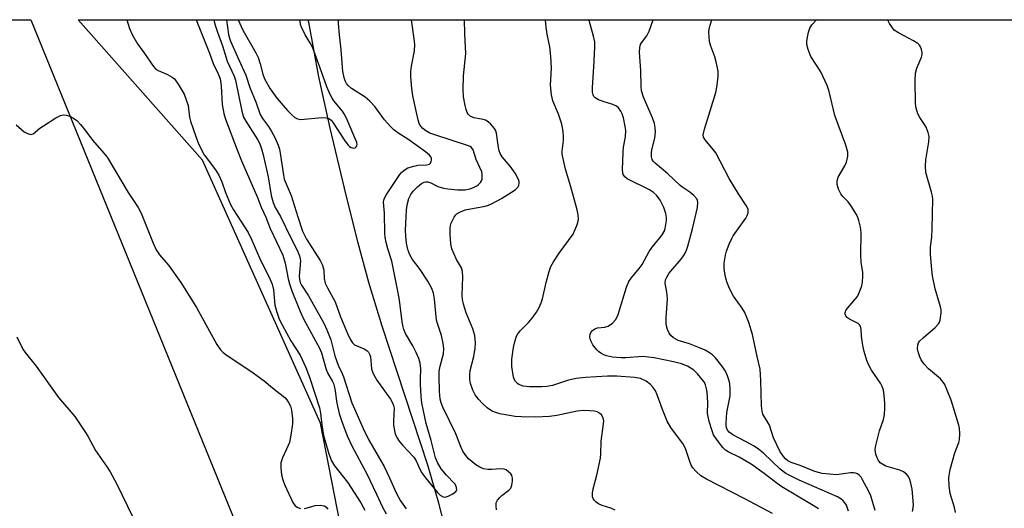
# Model space of a CAD drawing. Units: inches. Extents: x 1195768 to 1201768, y 521457 to 525458.
# Drawn here: x 1196966 to 1197236, y 525323 to 525458 of the extents above; entities that cross this region are included whole.
import ezdxf

# ---------------------------------------------------------------- set-up
doc = ezdxf.new("R2010")
doc.units = ezdxf.units.IN
doc.header["$MEASUREMENT"] = 0
for name, color, linetype in [('HYDRO-Single Line Stream', 4, 'Continuous'), ('NTRL-Farm Land', 3, 'Continuous'), ('NTRL-Trees', 3, 'Continuous'), ('Undefined', 1, 'Continuous')]:
    doc.layers.add(name, color=color, linetype=linetype)

msp = doc.modelspace()

# ---------------------------------------------------------------- linework, layer by layer
at = {"layer": 'HYDRO-Single Line Stream'}
msp.add_lwpolyline([(1197083.27, 525316.28), (1197081.12, 525324.77), (1197078.02, 525335.28), (1197065.55, 525373.38), (1197061.84, 525385.41), (1197058.82, 525396.55), (1197055.12, 525411.29), (1197051.23, 525427.74), (1197048.09, 525441.89), (1197045.31, 525456.9), (1197045.2, 525457.53)], dxfattribs=at)
at = {"layer": 'NTRL-Farm Land'}
msp.add_lwpolyline([(1196708.7, 525457.56), (1196968.92, 525457.53), (1197056.94, 525241.7), (1197140.18, 525039.42), (1197142.32, 525033.26), (1197143.93, 525026.72), (1197145.65, 525012.25), (1197142.12, 524946.97), (1197143.08, 524931.88), (1197145.93, 524918.72), (1197160.06, 524880.28), (1197167.71, 524866)], dxfattribs=at)
at = {"layer": 'NTRL-Trees'}
msp.add_polyline3d([(1197124.08, 525078.54, 0), (1197080.21, 525185.14, 0), (1197048.52, 525346.79, 0), (1197016.14, 525419.01, 0), (1196981.98, 525457.53, 0), (1197285.08, 525457.5, 0), (1197284.36, 525438.5, 0), (1197274.25, 525346.56, 0), (1197274.33, 525325.09, 0), (1197276.53, 525303.9, 0), (1197280.79, 525283.45, 0), (1197287.05, 525264.1, 0), (1197327.53, 525168.57, 0), (1197336.86, 525150.52, 0), (1197349.41, 525126.21, 0), (1197352.56, 525118, 0), (1197366.67, 525072.53, 0)], dxfattribs=at)
at = {"layer": 'Undefined'}
for points, elevation in [([(1197014.35, 525457.53), (1197018.06, 525448.35), (1197019.04, 525445.56), (1197020.42, 525442.71), (1197020.94, 525441.35), (1197021.28, 525439.42), (1197021.5, 525434.29), (1197021.97, 525431.82), (1197022.43, 525430.22), (1197025.62, 525421.87), (1197026.88, 525418.83), (1197031.24, 525408.72), (1197032.28, 525406.07), (1197033.53, 525403.3), (1197034.76, 525400.22), (1197038.18, 525392.92), (1197038.85, 525390.69), (1197039.66, 525386.41), (1197040.03, 525385.01), (1197040.69, 525383.11), (1197042.95, 525377.48), (1197043.88, 525375.46), (1197048.31, 525367.41), (1197048.84, 525366.05), (1197050.11, 525361.5), (1197050.61, 525360.42), (1197051.77, 525358.43), (1197052.11, 525357.71), (1197052.49, 525356.23), (1197053.04, 525352.25), (1197053.71, 525349.44), (1197054.42, 525347.19), (1197055.9, 525343.28), (1197057.16, 525340.59), (1197061.31, 525332.82), (1197063.98, 525327.31), (1197065.64, 525323.69), (1197066.59, 525321.84)], 272), ([(1197019.24, 525457.52), (1197019.54, 525456.36), (1197020.23, 525454.1), (1197021.65, 525450.39), (1197022.87, 525446.13), (1197024.83, 525442.02), (1197025.24, 525440.94), (1197026.98, 525432.48), (1197027.42, 525430.84), (1197028.03, 525429.69), (1197031.24, 525424.67), (1197031.87, 525423.44), (1197032.36, 525422.12), (1197032.83, 525420.48), (1197034.16, 525414.41), (1197034.99, 525409.25), (1197035.56, 525407.33), (1197036.12, 525406.03), (1197037.55, 525403.51), (1197040.39, 525397.65), (1197042.04, 525394.49), (1197042.79, 525392.72), (1197042.98, 525391.93), (1197043.03, 525391.38), (1197042.73, 525387.1), (1197042.76, 525386.23), (1197042.95, 525385.42), (1197043.32, 525384.68), (1197045.25, 525381.77), (1197049.43, 525374.25), (1197050.33, 525372.4), (1197051.41, 525369.64), (1197052.54, 525365.24), (1197053.01, 525363.69), (1197053.41, 525362.69), (1197054.52, 525360.45), (1197054.92, 525359.48), (1197057.17, 525352.34), (1197060.31, 525345.28), (1197061.76, 525342.32), (1197062.73, 525340.51), (1197066.03, 525334.84), (1197067.55, 525331.73), (1197069.33, 525327.62), (1197070.55, 525325.41), (1197072.12, 525323.28)], 270), ([(1197022.73, 525457.52), (1197023.28, 525453.54), (1197023.54, 525452.51), (1197023.84, 525451.68), (1197026.08, 525446.55), (1197028.06, 525442.35), (1197029.18, 525438.98), (1197030.88, 525434.72), (1197032, 525431.51), (1197032.61, 525430.41), (1197034.29, 525428.2), (1197035.02, 525427.09), (1197036.08, 525424.99), (1197036.91, 525423.11), (1197037.26, 525422.02), (1197037.52, 525420.89), (1197038.35, 525414.91), (1197038.59, 525413.8), (1197040.51, 525409.28), (1197042.29, 525403.45), (1197043.63, 525399.52), (1197044.75, 525397.31), (1197048.43, 525391.4), (1197049.13, 525390.14), (1197049.52, 525388.82), (1197049.6, 525386.51), (1197049.88, 525385.22), (1197050.49, 525383.92), (1197052.59, 525380.09), (1197054.1, 525375.93), (1197056, 525371.41), (1197056.74, 525369.83), (1197057.31, 525368.86), (1197057.89, 525368.31), (1197060.74, 525367.13), (1197061.41, 525366.66), (1197061.75, 525366.24), (1197062.14, 525365.5), (1197062.31, 525364.96), (1197062.58, 525361.73), (1197062.82, 525360.91), (1197063.27, 525359.85), (1197064, 525358.59), (1197066.65, 525355.05), (1197067.81, 525353.35), (1197068.39, 525352.35), (1197068.65, 525351.65), (1197068.76, 525350.91), (1197068.58, 525347.42), (1197068.64, 525346.25), (1197069.01, 525344.2), (1197069.26, 525343.36), (1197069.5, 525342.83), (1197070.15, 525341.87), (1197071.08, 525340.72), (1197074.23, 525337.44), (1197074.81, 525336.47), (1197075.87, 525334.14), (1197076.41, 525333.16), (1197077.43, 525331.79), (1197080.67, 525327.75), (1197081.44, 525327), (1197082.23, 525326.56), (1197082.86, 525326.49), (1197083.64, 525326.69), (1197084.9, 525327.35), (1197085.74, 525327.99), (1197085.99, 525328.37), (1197085.98, 525329.03), (1197085.82, 525329.5), (1197085.45, 525330.11), (1197083.16, 525332.48), (1197081.71, 525334.2), (1197080.69, 525335.95), (1197080.18, 525337.23), (1197078.98, 525342.02), (1197077.64, 525346.64), (1197076.87, 525350.12), (1197076.45, 525352.39), (1197076.24, 525354.08), (1197076.03, 525357.52), (1197076.01, 525358.96), (1197076.17, 525361.69), (1197075.98, 525363.23), (1197075.59, 525364.57), (1197074.89, 525366.16), (1197073.98, 525367.97), (1197071.94, 525371.44), (1197071.49, 525372.47), (1197071.24, 525373.26), (1197071, 525374.56), (1197070.24, 525380.59), (1197069.93, 525382.56), (1197068.13, 525391.25), (1197067.06, 525394.62), (1197066.61, 525396.36), (1197066.32, 525397.83), (1197066.22, 525398.97), (1197066.11, 525404.47), (1197065.91, 525407.5), (1197065.97, 525407.99), (1197066.14, 525408.52), (1197066.68, 525409.54), (1197070.37, 525415.05), (1197070.85, 525415.63), (1197071.43, 525416.16), (1197072.07, 525416.61), (1197072.57, 525416.85), (1197074.21, 525417.38), (1197075.33, 525417.59), (1197077.78, 525417.73), (1197078.51, 525417.92), (1197078.83, 525418.19), (1197079, 525418.58), (1197079.07, 525419.02), (1197079.04, 525419.47), (1197078.86, 525419.92), (1197078.53, 525420.34), (1197077.42, 525421.28), (1197072.83, 525424.58), (1197069.82, 525426.47), (1197068.7, 525427.3), (1197067.67, 525428.34), (1197066.11, 525430.09), (1197063.5, 525433.69), (1197062.13, 525435.23), (1197060.84, 525436.26), (1197057.06, 525438.71), (1197056.15, 525439.47), (1197055.66, 525440.06), (1197055.31, 525440.74), (1197055.13, 525441.3), (1197054.72, 525443.34), (1197054.25, 525449.33), (1197053.74, 525453.39), (1197053.54, 525456.55), (1197053.53, 525457.52)], 268), ([(1197025.97, 525457.52), (1197027.21, 525454.66), (1197030.75, 525448.49), (1197031.41, 525447.21), (1197032.01, 525445.44), (1197032.71, 525442.56), (1197033.2, 525441.33), (1197034.75, 525438.58), (1197036.56, 525436.05), (1197039.46, 525432.66), (1197040.69, 525431.43), (1197041.54, 525430.69), (1197042.24, 525430.31), (1197043.06, 525430.18), (1197048.98, 525430.68), (1197050.12, 525430.64), (1197050.88, 525430.41), (1197051.5, 525429.94), (1197052.04, 525429.28), (1197055.25, 525424.3), (1197056.13, 525423.09), (1197056.53, 525422.7), (1197056.96, 525422.45), (1197057.64, 525422.33), (1197058.06, 525422.4), (1197058.37, 525422.61), (1197058.55, 525422.93), (1197058.62, 525423.32), (1197058.54, 525423.84), (1197055.59, 525430.69), (1197055.07, 525431.75), (1197054.6, 525432.48), (1197052.26, 525435.3), (1197051.77, 525436.02), (1197051.22, 525437.03), (1197050.27, 525439.14), (1197048.42, 525444.57), (1197046.36, 525450.01), (1197045.85, 525451.01), (1197044.34, 525453.38), (1197043.31, 525455.47), (1197043.09, 525456.27), (1197043.01, 525457.05), (1197043.01, 525457.52)], 266), ([(1197096.94, 525323.02), (1197096.8, 525324.1), (1197096.87, 525324.9), (1197097.17, 525325.6), (1197097.82, 525326.4), (1197098.44, 525326.95), (1197100.33, 525328.36), (1197100.88, 525328.97), (1197101.18, 525329.73), (1197101.36, 525330.85), (1197101.37, 525331.68), (1197101.14, 525332.43), (1197100.83, 525332.86), (1197100.23, 525333.44), (1197099.56, 525333.92), (1197099.07, 525334.14), (1197098.05, 525334.26), (1197095.62, 525334.07), (1197094.55, 525334.06), (1197093.39, 525334.27), (1197092.39, 525334.65), (1197091.26, 525335.36), (1197089.26, 525337.02), (1197088.48, 525337.86), (1197087.68, 525339.1), (1197087.2, 525340.12), (1197085.73, 525343.89), (1197082.18, 525351.16), (1197081.71, 525352.38), (1197081.47, 525353.37), (1197081.28, 525355.6), (1197081.13, 525359.64), (1197081.16, 525361.07), (1197081.41, 525362.47), (1197082.32, 525365.84), (1197082.49, 525367.24), (1197082.29, 525368.62), (1197081.78, 525370.83), (1197080.67, 525374.18), (1197080.46, 525375.04), (1197079.9, 525380.82), (1197079.61, 525382.51), (1197079.18, 525383.72), (1197078.07, 525385.78), (1197075.93, 525388.93), (1197073.8, 525391.71), (1197073.09, 525392.98), (1197072.57, 525394.47), (1197072.2, 525396.21), (1197071.97, 525398.11), (1197071.92, 525399.79), (1197072.06, 525403.3), (1197072.23, 525405.34), (1197072.46, 525407.09), (1197072.83, 525408.48), (1197073.34, 525409.53), (1197074.01, 525410.48), (1197075.23, 525411.69), (1197076.34, 525412.57), (1197077.05, 525412.92), (1197077.53, 525413.02), (1197078.02, 525413.02), (1197078.91, 525412.73), (1197080.78, 525411.76), (1197082.4, 525411.28), (1197083.55, 525411.09), (1197086.2, 525410.86), (1197088.33, 525410.83), (1197089.66, 525411.08), (1197090.75, 525411.54), (1197091.53, 525411.97), (1197092, 525412.31), (1197092.52, 525412.88), (1197092.78, 525413.32), (1197092.95, 525413.82), (1197093.02, 525414.93), (1197092.86, 525415.75), (1197091.38, 525419.15), (1197090.53, 525421.79), (1197090.08, 525422.48), (1197089.72, 525422.74), (1197088.98, 525423.06), (1197080.23, 525425.87), (1197078.65, 525426.45), (1197077.54, 525427.07), (1197076.66, 525427.72), (1197076.09, 525428.31), (1197075.67, 525429.02), (1197075.36, 525430.1), (1197074.8, 525432.92), (1197073.93, 525436.63), (1197073.64, 525438.65), (1197073.43, 525441.86), (1197073.42, 525443.32), (1197073.6, 525444.78), (1197074.37, 525449.02), (1197074.46, 525450.71), (1197074.32, 525452.35), (1197073.6, 525457.52)], 270), ([(1197129.56, 525322.91), (1197128.33, 525323.42), (1197125.99, 525324.17), (1197124.98, 525324.61), (1197124.29, 525325.08), (1197123.73, 525325.67), (1197123.48, 525326.11), (1197123.34, 525326.57), (1197123.28, 525327.58), (1197123.52, 525328.74), (1197124.52, 525332.49), (1197125.51, 525337.16), (1197125.62, 525338.32), (1197125.74, 525341.8), (1197126.38, 525346.59), (1197126.39, 525347.41), (1197126.14, 525348.4), (1197125.79, 525349.05), (1197125.26, 525349.54), (1197124.58, 525349.88), (1197123.8, 525350.08), (1197122.61, 525350.19), (1197120.8, 525350.21), (1197119.08, 525350.03), (1197113.47, 525348.87), (1197111.47, 525348.57), (1197107.57, 525348.45), (1197103.82, 525348.54), (1197102.09, 525348.65), (1197097.85, 525349.36), (1197096.76, 525349.68), (1197095.73, 525350.11), (1197094.99, 525350.5), (1197094.32, 525350.98), (1197093.1, 525352.15), (1197091.95, 525353.39), (1197091.11, 525354.59), (1197090.41, 525355.88), (1197089.75, 525357.67), (1197089.58, 525358.74), (1197089.6, 525360.13), (1197089.72, 525361.23), (1197090.69, 525365.07), (1197091.09, 525367.34), (1197091.15, 525368.79), (1197090.96, 525370.83), (1197090.43, 525372.68), (1197088.61, 525377.1), (1197087.86, 525379.44), (1197087.62, 525380.76), (1197087.52, 525381.86), (1197087.7, 525386.93), (1197087.63, 525388.39), (1197087.3, 525389.41), (1197085.92, 525391.68), (1197084.65, 525394.6), (1197084.35, 525396.01), (1197084.19, 525398.67), (1197084.17, 525400.43), (1197084.41, 525401.53), (1197085.28, 525403.3), (1197085.76, 525403.97), (1197086.14, 525404.33), (1197087.06, 525404.84), (1197088.35, 525405.31), (1197093.8, 525406.34), (1197094.74, 525406.63), (1197095.75, 525407.07), (1197098.27, 525408.46), (1197102.03, 525410.87), (1197102.84, 525411.64), (1197103.08, 525412.12), (1197103.19, 525412.64), (1197103.16, 525413.16), (1197103, 525413.69), (1197102.05, 525415.46), (1197100.67, 525417.31), (1197098.51, 525419.88), (1197097.94, 525420.78), (1197097.65, 525421.59), (1197097.47, 525422.44), (1197096.89, 525426.4), (1197096.67, 525427.2), (1197096.42, 525427.68), (1197095.27, 525428.94), (1197094.61, 525429.49), (1197093.9, 525429.94), (1197092.83, 525430.25), (1197090.67, 525430.6), (1197089.73, 525431.08), (1197089.16, 525431.63), (1197088.87, 525432.09), (1197088.58, 525432.89), (1197088.3, 525434.03), (1197087.87, 525436.34), (1197087.81, 525438.39), (1197087.88, 525442.17), (1197088.48, 525448.29), (1197088.21, 525453.64), (1197088.1, 525457.52)], 272), ([(1197172.79, 525321.93), (1197164.96, 525326.13), (1197154.61, 525331.36), (1197153.11, 525332.32), (1197151.83, 525333.46), (1197150.89, 525334.51), (1197150.44, 525335.21), (1197150.02, 525336.27), (1197148.92, 525339.59), (1197148.32, 525340.9), (1197144.86, 525345.63), (1197143.79, 525347.36), (1197142.53, 525350.5), (1197141.08, 525354.58), (1197140.6, 525355.62), (1197139.97, 525356.56), (1197139.25, 525357.42), (1197138.08, 525358.27), (1197136.46, 525359.01), (1197134.88, 525359.31), (1197129.99, 525359.67), (1197127.46, 525359.64), (1197121.37, 525359.33), (1197118.87, 525359.05), (1197116.74, 525358.57), (1197112.35, 525357.16), (1197110.74, 525356.8), (1197109.42, 525356.72), (1197105.96, 525356.76), (1197104.27, 525356.92), (1197103.07, 525357.37), (1197102.66, 525357.66), (1197102.15, 525358.21), (1197101.76, 525358.85), (1197101.58, 525359.4), (1197101.18, 525362.35), (1197101.16, 525364.39), (1197101.57, 525367.52), (1197102.08, 525369.52), (1197102.45, 525370.63), (1197102.79, 525371.3), (1197103.4, 525372.12), (1197105.78, 525374.55), (1197106.71, 525375.63), (1197107.89, 525377.27), (1197108.64, 525378.5), (1197109.24, 525379.8), (1197109.61, 525380.88), (1197110.56, 525385.38), (1197111.36, 525388.44), (1197111.83, 525389.79), (1197112.55, 525391.05), (1197114.19, 525393.47), (1197117.98, 525398.71), (1197118.5, 525399.73), (1197119.03, 525401.06), (1197119.28, 525401.88), (1197119.42, 525402.68), (1197119.36, 525403.98), (1197119.1, 525405.35), (1197117.37, 525411.63), (1197115.89, 525416.55), (1197115.13, 525419.84), (1197115.01, 525420.67), (1197115.01, 525421.46), (1197115.35, 525424.38), (1197115.38, 525425.47), (1197115.24, 525426.89), (1197114.9, 525428.86), (1197114, 525431.62), (1197112.39, 525435.25), (1197112.01, 525436.94), (1197111.76, 525439.55), (1197112.04, 525444.26), (1197111.86, 525447.48), (1197111.62, 525450.11), (1197110.86, 525453.59), (1197110.57, 525455.55), (1197110.42, 525457.52)], 274), ([(1197185.41, 525323.22), (1197183.96, 525324.17), (1197175.37, 525329.25), (1197174.06, 525330.18), (1197170.5, 525332.97), (1197166.96, 525335.52), (1197163.58, 525337.43), (1197160.56, 525338.88), (1197159.9, 525339.32), (1197159.11, 525340.12), (1197157.36, 525342.39), (1197156.59, 525343.59), (1197156.17, 525344.67), (1197155.42, 525347.21), (1197155.07, 525348.63), (1197154.96, 525349.44), (1197154.98, 525352.47), (1197154.83, 525355.33), (1197154.68, 525356.2), (1197154.34, 525357.33), (1197153.96, 525358.11), (1197153.47, 525358.79), (1197152.18, 525360.31), (1197151.18, 525361.3), (1197149.41, 525362.39), (1197147.79, 525363.05), (1197145.55, 525363.64), (1197140.27, 525364.75), (1197137.16, 525365.06), (1197132.5, 525364.69), (1197131.14, 525364.69), (1197128.83, 525364.91), (1197127.2, 525365.3), (1197126.42, 525365.58), (1197125.64, 525365.98), (1197124.94, 525366.48), (1197124.51, 525366.9), (1197123.43, 525368.29), (1197122.93, 525369.22), (1197122.67, 525369.95), (1197122.59, 525370.47), (1197122.64, 525371.25), (1197122.81, 525371.7), (1197123.31, 525372.24), (1197123.98, 525372.65), (1197124.73, 525372.92), (1197126.7, 525373.1), (1197127.66, 525373.4), (1197128.8, 525374.22), (1197129.75, 525375.26), (1197130.34, 525376.58), (1197132.68, 525384.09), (1197133.32, 525385.66), (1197133.95, 525386.6), (1197136.15, 525389.28), (1197136.94, 525390.35), (1197138.91, 525393.88), (1197139.67, 525395.08), (1197141.84, 525397.63), (1197142.49, 525398.51), (1197142.99, 525399.45), (1197143.26, 525400.24), (1197143.51, 525401.34), (1197143.63, 525402.41), (1197143.62, 525403.22), (1197143.46, 525404.34), (1197142.95, 525406.01), (1197141.88, 525408.03), (1197140.88, 525409.39), (1197140.08, 525410.1), (1197138.94, 525410.84), (1197132.81, 525413.85), (1197132.18, 525414.37), (1197131.78, 525415.01), (1197131.65, 525415.54), (1197131.59, 525416.4), (1197131.7, 525421.14), (1197131.84, 525422.59), (1197132.36, 525425.43), (1197132.44, 525427.1), (1197132.31, 525428.25), (1197131.81, 525430.57), (1197131.49, 525431.7), (1197131.14, 525432.47), (1197130.5, 525433.35), (1197129.88, 525433.83), (1197128.92, 525434.29), (1197126.52, 525434.98), (1197124.96, 525435.58), (1197124.04, 525436.11), (1197123.7, 525436.47), (1197123.48, 525436.89), (1197123.33, 525437.63), (1197123.3, 525438.96), (1197123.7, 525444.66), (1197123.96, 525449.98), (1197123.93, 525451.45), (1197123.62, 525453.04), (1197122.44, 525457.31), (1197122.41, 525457.51)], 276), ([(1197193.67, 525322.62), (1197193.42, 525323.47), (1197193.08, 525324.26), (1197192.66, 525324.89), (1197192.17, 525325.45), (1197191.55, 525325.99), (1197190.69, 525326.54), (1197180.13, 525331.1), (1197178.26, 525332), (1197176.48, 525333), (1197174.88, 525334.19), (1197170.28, 525338.54), (1197168.98, 525339.66), (1197167.77, 525340.43), (1197165.53, 525341.69), (1197161.92, 525343.55), (1197160.87, 525344.33), (1197160.44, 525344.86), (1197160.24, 525345.27), (1197160.06, 525345.97), (1197160.01, 525346.82), (1197160.26, 525349.72), (1197161.15, 525354.25), (1197161.16, 525356.21), (1197161.04, 525357.6), (1197160.88, 525358.43), (1197160.43, 525359.79), (1197159.84, 525361.09), (1197158.88, 525362.5), (1197157.09, 525364.74), (1197156.29, 525365.5), (1197155.21, 525366.28), (1197154.26, 525366.8), (1197152.69, 525367.49), (1197149.98, 525368.53), (1197146.86, 525369.52), (1197145.59, 525370.18), (1197144.83, 525370.89), (1197144.36, 525371.52), (1197143.94, 525372.53), (1197143.6, 525373.9), (1197143.52, 525375.69), (1197143.9, 525380.89), (1197143.76, 525382.79), (1197143.28, 525385.21), (1197143.36, 525386.11), (1197143.7, 525386.87), (1197144.32, 525387.84), (1197147.67, 525391.78), (1197148.48, 525392.97), (1197149.03, 525393.97), (1197149.51, 525395.35), (1197150.77, 525400.17), (1197152.15, 525406.01), (1197152.3, 525407.43), (1197152.21, 525407.89), (1197152.01, 525408.34), (1197151.13, 525409.33), (1197150.07, 525410.22), (1197148.1, 525411.52), (1197147.41, 525412.07), (1197144.03, 525415.2), (1197140.52, 525418.14), (1197139.96, 525418.73), (1197139.68, 525419.16), (1197139.5, 525419.93), (1197139.51, 525421.04), (1197139.64, 525421.85), (1197140.42, 525425.03), (1197140.59, 525426.8), (1197140.57, 525427.97), (1197140.34, 525429.05), (1197139.83, 525430.66), (1197137.36, 525436.28), (1197136.8, 525438.01), (1197136.67, 525439.31), (1197136.6, 525443.59), (1197136.26, 525448.55), (1197136.3, 525449.97), (1197136.53, 525450.73), (1197136.77, 525451.2), (1197138.25, 525453.16), (1197138.92, 525454.4), (1197140.03, 525457.51)], 278), ([(1197201.01, 525322.84), (1197199.79, 525326.85), (1197199.19, 525328.17), (1197197.56, 525331.23), (1197197.11, 525331.95), (1197196.63, 525332.52), (1197196.11, 525332.87), (1197195.63, 525333.04), (1197195.08, 525333.11), (1197194.23, 525333.1), (1197190.4, 525332.63), (1197188.42, 525332.73), (1197186.45, 525332.97), (1197184.46, 525333.51), (1197180.41, 525335.15), (1197177.87, 525335.98), (1197177, 525336.45), (1197176.38, 525336.94), (1197175.78, 525337.59), (1197174.83, 525339.07), (1197173.09, 525342.77), (1197171.93, 525346.26), (1197170.17, 525349.29), (1197169.95, 525350.08), (1197169.79, 525351.55), (1197169.6, 525358.47), (1197169.42, 525361.58), (1197168.59, 525365.06), (1197167.3, 525371.09), (1197166.32, 525374.43), (1197165.16, 525377.14), (1197164.41, 525378.37), (1197162.05, 525381.64), (1197161.5, 525382.64), (1197160.79, 525384.21), (1197160.25, 525385.54), (1197159.93, 525386.58), (1197159.66, 525387.92), (1197159.5, 525389.28), (1197159.52, 525390.68), (1197159.84, 525392.92), (1197160.17, 525394.02), (1197160.9, 525395.9), (1197161.58, 525397.49), (1197161.99, 525398.26), (1197165.45, 525403.08), (1197165.8, 525403.8), (1197166.05, 525404.54), (1197166.13, 525405.03), (1197166.07, 525405.53), (1197165.58, 525406.53), (1197163.42, 525409.74), (1197160.9, 525413.97), (1197157.17, 525420.99), (1197156.5, 525421.95), (1197154.26, 525424.56), (1197153.84, 525425.33), (1197153.75, 525425.97), (1197154.07, 525427.54), (1197157.19, 525437.54), (1197157.58, 525439.59), (1197157.88, 525441.95), (1197157.82, 525443.41), (1197157.34, 525446), (1197156.92, 525447.37), (1197155.8, 525450.27), (1197155.46, 525451.62), (1197155.31, 525454.11), (1197155.39, 525454.95), (1197155.67, 525456.1), (1197156.11, 525457.51)], 280), ([(1197211.23, 525322.51), (1197211.45, 525323.55), (1197211.49, 525324.38), (1197211.13, 525328.7), (1197210.81, 525330.31), (1197210.5, 525331.35), (1197210.12, 525332.12), (1197209.62, 525332.78), (1197208.77, 525333.39), (1197207.8, 525333.87), (1197203.97, 525335), (1197202.83, 525335.57), (1197202.4, 525335.91), (1197201.9, 525336.5), (1197201.53, 525337.22), (1197201.18, 525338.26), (1197201.02, 525339.53), (1197201.19, 525340.68), (1197202.21, 525344.65), (1197203.26, 525347.77), (1197203.56, 525349.13), (1197203.65, 525350.78), (1197203.63, 525352.17), (1197203.46, 525354.43), (1197203.25, 525355.82), (1197202.92, 525356.83), (1197202.47, 525357.8), (1197200.02, 525361.34), (1197199.15, 525362.91), (1197198.7, 525363.97), (1197197.96, 525366.43), (1197197.59, 525368.1), (1197197.24, 525370.62), (1197197.18, 525372.59), (1197197, 525373.38), (1197196.72, 525373.8), (1197196.3, 525374.14), (1197193.92, 525375.34), (1197193.38, 525375.71), (1197192.9, 525376.25), (1197192.73, 525376.68), (1197192.73, 525377.16), (1197193.02, 525377.86), (1197195.62, 525380.9), (1197196.12, 525381.6), (1197196.52, 525382.35), (1197197.3, 525384.49), (1197197.51, 525385.62), (1197197.64, 525387.06), (1197197.57, 525388.19), (1197197.17, 525391.01), (1197197.03, 525393.03), (1197197.16, 525399.17), (1197196.94, 525400.55), (1197196.48, 525402.46), (1197196.24, 525403.26), (1197195.88, 525404.06), (1197194.31, 525406.58), (1197193.61, 525407.53), (1197192.09, 525409), (1197191.52, 525409.74), (1197190.92, 525411), (1197190.54, 525412.33), (1197190.54, 525413.29), (1197190.84, 525414.28), (1197192.69, 525417.44), (1197193.12, 525418.4), (1197193.49, 525420.05), (1197193.5, 525421.16), (1197192.92, 525423.1), (1197189.92, 525431.23), (1197188.33, 525437.82), (1197187.82, 525439.46), (1197186.03, 525443.23), (1197183.36, 525447.5), (1197182.55, 525449.4), (1197182.19, 525450.79), (1197182.2, 525451.62), (1197182.37, 525452.74), (1197182.66, 525454.13), (1197183, 525455.19), (1197183.62, 525456.16), (1197184.86, 525457.51)], 282), ([(1197223.09, 525322.27), (1197222.84, 525323.65), (1197221.64, 525327.5), (1197221.36, 525329.5), (1197221.26, 525331.88), (1197221.62, 525334.06), (1197222.89, 525338.64), (1197223.99, 525341.44), (1197224.22, 525342.19), (1197224.29, 525343.92), (1197224.17, 525345.38), (1197224.02, 525346.25), (1197221.87, 525353.05), (1197220.73, 525356.04), (1197220.14, 525357.36), (1197219.69, 525358.08), (1197218.97, 525358.94), (1197215.64, 525361.74), (1197214.49, 525363.01), (1197213.68, 525364.18), (1197213.28, 525364.97), (1197212.78, 525366.38), (1197212.61, 525367.23), (1197212.72, 525368.33), (1197212.91, 525368.83), (1197213.21, 525369.27), (1197214.2, 525370.24), (1197217.48, 525373.02), (1197218.44, 525374.04), (1197218.7, 525374.52), (1197218.87, 525375.05), (1197219.13, 525377.05), (1197219.1, 525377.9), (1197218.94, 525378.73), (1197217.53, 525383.62), (1197216.79, 525387.27), (1197216.53, 525388.99), (1197216.2, 525393.11), (1197216.17, 525395.15), (1197216.53, 525397.87), (1197216.69, 525400.19), (1197216.82, 525408.27), (1197216.74, 525409.09), (1197216.5, 525410.2), (1197214.94, 525415.61), (1197214.79, 525417.34), (1197214.89, 525419.11), (1197215.73, 525424.06), (1197215.82, 525425.5), (1197215.59, 525426.55), (1197215, 525428.07), (1197214.58, 525428.8), (1197213.28, 525430.7), (1197212.77, 525431.7), (1197212.27, 525433.3), (1197212.11, 525434.53), (1197211.97, 525440.86), (1197212.05, 525442.87), (1197212.42, 525444.21), (1197213.7, 525447.28), (1197213.88, 525448.04), (1197213.87, 525448.58), (1197213.71, 525449.39), (1197213.43, 525450.15), (1197213.15, 525450.6), (1197212.75, 525450.99), (1197211.52, 525451.76), (1197207.38, 525453.91), (1197206.25, 525454.73), (1197205.56, 525455.59), (1197204.96, 525456.52), (1197204.59, 525457.26), (1197204.53, 525457.51)], 284), ([(1197000, 525448.54), (1197002.66, 525444.73), (1197003.32, 525444.01), (1197003.97, 525443.6), (1197006.53, 525442.55), (1197007.76, 525441.81), (1197008.42, 525441.28), (1197009.45, 525439.9), (1197011.05, 525437.13), (1197011.67, 525435.57), (1197012.17, 525433.97), (1197012.59, 525430.78), (1197012.83, 525429.69), (1197014.27, 525425.45), (1197015.02, 525423.52), (1197016.58, 525420.46), (1197019.67, 525416.3), (1197020.58, 525414.86), (1197021.46, 525413.08), (1197022.42, 525410.11), (1197023.81, 525406.81), (1197024.68, 525405.31), (1197028.64, 525399.1), (1197029.73, 525397.05), (1197032.1, 525391.49), (1197034.49, 525386.85), (1197035.31, 525384.94), (1197035.64, 525383.43), (1197036.04, 525379.19), (1197036.55, 525377.23), (1197037.2, 525375.32), (1197037.98, 525373.75), (1197040.4, 525369.39), (1197043.01, 525365.48), (1197044.53, 525362.08), (1197045.51, 525359.41), (1197048.25, 525350.98), (1197048.56, 525349.52), (1197048.89, 525346.28), (1197049.34, 525343.42), (1197050.88, 525338.33), (1197051.58, 525336.39), (1197052.38, 525335.06), (1197055.96, 525330.57), (1197059.65, 525324.94), (1197060.74, 525322.86)], 274), ([(1197000, 525402.63), (1197002.53, 525396.19), (1197003.41, 525394.35), (1197004.34, 525393.04), (1197006.83, 525390.13), (1197010.13, 525385.44), (1197014.44, 525378.53), (1197020.1, 525368.36), (1197021.09, 525366.89), (1197021.69, 525366.24), (1197022.59, 525365.53), (1197029.37, 525361.02), (1197033.1, 525358.42), (1197035.33, 525356.44), (1197038.72, 525353.8), (1197039.33, 525353.19), (1197039.81, 525352.48), (1197040.3, 525351.44), (1197040.58, 525350.32), (1197040.85, 525348.02), (1197040.89, 525346.58), (1197040.45, 525343.46), (1197040.03, 525341.51), (1197039.6, 525340.44), (1197038.09, 525337.27), (1197037.8, 525336.45), (1197037.7, 525335.91), (1197037.68, 525334.54), (1197037.87, 525332.6), (1197038.18, 525331.25), (1197038.62, 525329.92), (1197040.97, 525324.96), (1197041.63, 525324.06), (1197042.29, 525323.58), (1197043.04, 525323.36)], 276), ([(1197044.1, 525323.36), (1197044.92, 525323.51), (1197047.13, 525324.17), (1197048.52, 525324.27), (1197049.55, 525324.04), (1197049.98, 525323.76), (1197050.53, 525323.18)], 276)]:
    msp.add_lwpolyline(points, dxfattribs=dict(at, elevation=elevation))
for points in [[(1196995.35, 525457.53, 274), (1196995.36, 525457.51, 274), (1196996.06, 525455.17, 274), (1196996.92, 525453.28, 274), (1196998.23, 525450.95, 274), (1197000, 525448.54, 274)], [(1196964.93, 525428.65, 276), (1196967.09, 525426.78, 276), (1196968, 525426.29, 276), (1196968.93, 525426.07, 276), (1196969.59, 525426.26, 276), (1196971.45, 525427.78, 276), (1196972.39, 525428.45, 276), (1196975.84, 525430.62, 276), (1196977.1, 525431.27, 276), (1196977.87, 525431.43, 276), (1196978.66, 525431.35, 276), (1196979.71, 525431.05, 276), (1196980.72, 525430.56, 276), (1196981.61, 525429.84, 276), (1196982.61, 525428.74, 276), (1196983.75, 525427.35, 276), (1196985.89, 525424.45, 276), (1196989, 525420.93, 276), (1196989.89, 525419.79, 276), (1196995.72, 525410.14, 276), (1196998.45, 525406.04, 276), (1196999.27, 525404.47, 276), (1197000, 525402.63, 276)], [(1196965.09, 525370.48, 278), (1196966.78, 525367.13, 278), (1196967.39, 525366.18, 278), (1196970.41, 525362.43, 278), (1196976.56, 525353.87, 278), (1196981.04, 525348.63, 278), (1196983.82, 525344.51, 278), (1196984.58, 525343.24, 278), (1196986.71, 525339.29, 278), (1196989.97, 525334.65, 278), (1196990.72, 525333.44, 278), (1196992.45, 525330.17, 278), (1196997.03, 525320.77, 278), (1196998.03, 525318.97, 278), (1197000, 525315.82, 278)]]:
    msp.add_polyline3d(points, dxfattribs=at)

doc.saveas('drawing.dxf')
